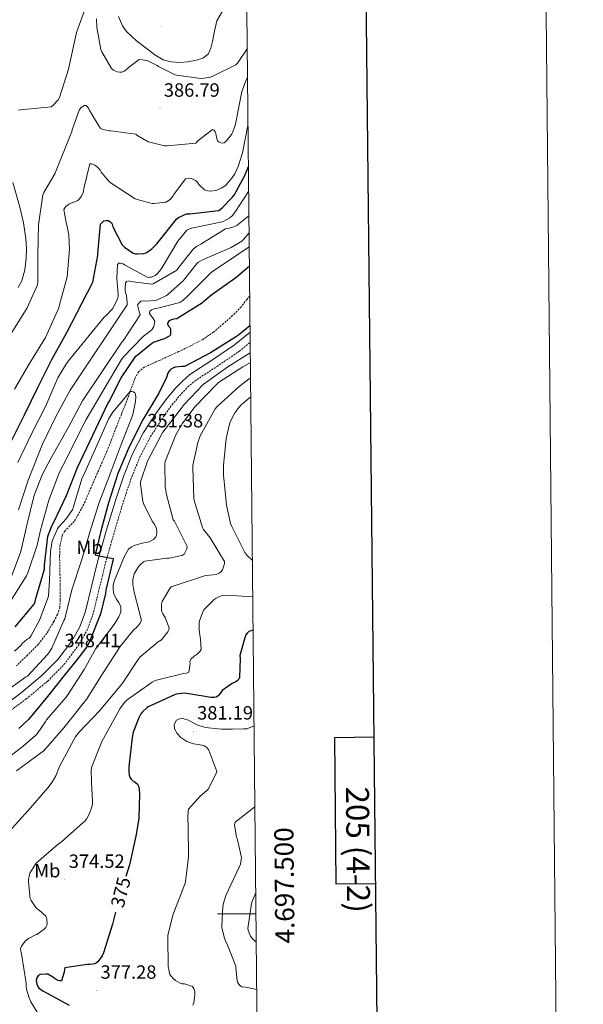
# Model space of a CAD drawing. Units: metres. Extents: x 565952 to 570436, y 4695964 to 4698977.
# Drawn here: x 570142 to 570436, y 4697453 to 4697966 of the extents above; entities that cross this region are included whole.
import ezdxf
from ezdxf.enums import TextEntityAlignment as Align

# ---------------------------------------------------------------- set-up
doc = ezdxf.new("R2010")
doc.units = ezdxf.units.M
doc.header["$MEASUREMENT"] = 0
doc.linetypes.add('TRAZOSX2', pattern=[1.5, 1, -0.5])
for name, color, linetype, lineweight in [('Carátula', 7, 'Continuous', 5), ('Level 11', 142, 'TRAZOSX2', 13), ('Level 21', 19, 'Continuous', 0), ('Level 36', 19, 'Continuous', 40), ('Level 37', 19, 'Continuous', 0), ('Level 4', 36, 'Continuous', 30), ('Level 41', 19, 'Continuous', 0), ('Level 5', 36, 'Continuous', 0), ('Level 61', 19, 'Continuous', 0), ('Level 63', 7, 'Continuous', 0), ('Level 7', 1, 'Continuous', 0)]:
    doc.layers.add(name, color=color, linetype=linetype, lineweight=lineweight)
doc.styles.add('Arial', font='ARIAL.TTF', dxfattribs={"height": 0.2})

# ---------------------------------------------------------------- blocks, each defined once
blk = doc.blocks.new('5PATER')
at = {"layer": 'Carátula', "linetype": 'Continuous', "lineweight": 5}
h = blk.add_hatch(color=250, dxfattribs=at)
edge = h.paths.add_edge_path()
edge.add_ellipse((0, 0), major_axis=(-1.33, -1.34), ratio=0.999422, start_angle=0, end_angle=360)

msp = doc.modelspace()

# ---------------------------------------------------------------- linework, layer by layer
at = {"layer": 'Level 11', "color": 142, "linetype": 'TRAZOSX2', "lineweight": 13}
msp.add_polyline3d([(570261.58, 4697822.07, 346.71), (570260.14, 4697820.25, 346.59), (570257.06, 4697816.38, 346.33), (570252.69, 4697811.8, 346.3), (570247.91, 4697807.61, 346.27), (570242.73, 4697803.23, 346.12), (570237.16, 4697799.42, 346.01), (570230.88, 4697796.08, 345.97), (570224.48, 4697793.02, 345.95), (570219.46, 4697790.71, 345.95), (570214.44, 4697788.41, 345.95), (570210.56, 4697786.69, 345.89), (570206.69, 4697784.95, 345.75), (570203.76, 4697782.61, 345.57), (570201.83, 4697779.32, 345.37), (570199.58, 4697773.14, 345.12), (570197.35, 4697766.97, 344.99), (570194.69, 4697760.28, 345.01), (570192.04, 4697753.59, 345.05), (570189.7, 4697747.5, 345.01), (570187.3, 4697741.43, 344.92), (570184.7, 4697735.44, 344.76), (570182.05, 4697729.47, 344.54), (570178.88, 4697722.17, 344.11), (570175.72, 4697714.87, 343.77), (570173.05, 4697709.61, 343.72), (570170.08, 4697704.51, 343.71), (570166.86, 4697701.15, 343.71), (570165.17, 4697699.52, 343.71), (570163.94, 4697697.53, 343.71), (570162.68, 4697692.06, 343.64), (570162.47, 4697686.52, 343.51), (570162.67, 4697677.05, 343.07), (570162.85, 4697667.58, 342.75), (570162.82, 4697663.64, 342.75), (570162.53, 4697659.71, 342.75), (570161.41, 4697655.95, 342.75), (570159.52, 4697652.41, 342.75), (570155.76, 4697646.13, 342.76), (570151.33, 4697640.44, 342.68), (570145.69, 4697634.78, 342.28), (570139.94, 4697629.25, 341.79)], dxfattribs=at)
at = {"layer": 'Level 21', "color": 19, "linetype": 'Continuous', "lineweight": 0}
msp.add_polyline3d([(570131.11, 4697606.91, 346.2), (570142.52, 4697615.26, 347.13), (570153.44, 4697624.38, 347.93), (570161.6, 4697632.63, 348.48), (570168.61, 4697641.98, 349.02), (570172.84, 4697649.29, 349.47), (570175.84, 4697657.08, 349.85), (570179.14, 4697670.63, 350.13), (570182.44, 4697684.15, 350.3), (570186.97, 4697700.08, 350.51), (570191.72, 4697715.96, 350.75), (570195.75, 4697727.95, 351.14), (570200.48, 4697739.71, 351.58), (570206.3, 4697750.86, 351.83), (570213.16, 4697761.47, 352.09), (570217.84, 4697767.9, 352.28), (570222.95, 4697774.01, 352.47), (570226.54, 4697777.71, 352.67), (570230.44, 4697781.05, 352.86), (570242.14, 4697788.71, 352.88), (570253.67, 4697796.54, 352.28), (570261.77, 4697803.22, 351.57)], dxfattribs=at)
at = {"layer": 'Level 21', "color": 19, "linetype": 'TRAZOSX2', "lineweight": 0}
msp.add_polyline3d([(570133.48, 4697603.49, 346.2), (570145.09, 4697611.98, 347.13), (570156.26, 4697621.31, 347.93), (570164.76, 4697629.9, 348.48), (570172.09, 4697639.68, 349.02), (570176.61, 4697647.49, 349.47), (570179.82, 4697655.84, 349.85), (570183.18, 4697669.65, 350.13), (570186.46, 4697683.09, 350.3), (570190.97, 4697698.92, 350.51), (570195.68, 4697714.7, 350.75), (570199.66, 4697726.51, 351.14), (570204.27, 4697737.96, 351.58), (570209.9, 4697748.77, 351.83), (570216.59, 4697759.11, 352.09), (570221.12, 4697765.34, 352.28), (570226.04, 4697771.22, 352.47), (570229.39, 4697774.67, 352.67), (570232.94, 4697777.71, 352.86), (570244.45, 4697785.25, 352.88), (570256.17, 4697793.2, 352.28), (570261.83, 4697797.87, 351.79)], dxfattribs=at)
at = {"layer": 'Level 36', "color": 92, "linetype": 'Continuous', "lineweight": 0}
for points in [[(570247.36, 4697970.47, 394.53), (570244.45, 4697965.43, 393.71), (570243.18, 4697960.07, 393.28), (570242.15, 4697954.62, 392.88), (570241.37, 4697951.29, 392.5), (570239.97, 4697948.09, 392.11), (570237.21, 4697945.92, 391.8), (570233.77, 4697944.89, 391.6), (570229.35, 4697944.06, 391.53), (570224.93, 4697943.8, 391.47), (570220.72, 4697944.02, 391.34), (570216.55, 4697945.21, 391.22), (570212.19, 4697947.82, 391.15), (570208.23, 4697950.78, 391.34), (570202.55, 4697955.05, 391.97), (570197.29, 4697959.99, 392.62), (570195.22, 4697962.9, 392.94), (570193.2, 4697967.7, 393.43)], [(570140.84, 4697826.46, 386.79), (570142.71, 4697829.93, 386.76), (570144.34, 4697835.72, 386.73), (570145.02, 4697841.64, 386.7), (570145.26, 4697846.87, 386.69), (570144.95, 4697852.07, 386.7), (570143.61, 4697860.23, 386.73), (570141.75, 4697868.27, 387.02), (570138.1, 4697881.23, 388.43)]]:
    msp.add_polyline3d(points, dxfattribs=at)
at = {"layer": 'Level 4', "color": 36, "linetype": 'Continuous', "lineweight": 30}
for points in [[(570137.41, 4697746.46, 375.01), (570144.1, 4697760, 375.01), (570151.11, 4697774.4, 375.01), (570158.4, 4697788.89, 375.01), (570166.31, 4697802.97, 375.01), (570179.49, 4697828.51, 375.01), (570179.75, 4697829.31, 375.01), (570182.37, 4697843.19, 375.01), (570182.37, 4697844.19, 375.01), (570183.88, 4697859.45, 375.01), (570184.49, 4697860.15, 375.01), (570185.61, 4697861.15, 375.01), (570186.69, 4697861.34, 375.01), (570187.75, 4697861.31, 375.01), (570188.68, 4697860.89, 375.01), (570189.45, 4697860.15, 375.01), (570189.89, 4697859.42, 375.01), (570190.31, 4697858.14, 375.01), (570195.05, 4697848.7, 375.01), (570196.36, 4697847.48, 375.01), (570200.81, 4697844.35, 375.01), (570202.05, 4697843.99, 375.01), (570203.05, 4697843.93, 375.01), (570206.41, 4697844.19, 375.01), (570207.53, 4697844.54, 375.01), (570209.25, 4697845.5, 375.01), (570210.63, 4697846.55, 375.01), (570213.19, 4697849.21, 375.01), (570213.8, 4697850.04, 375.01), (570223.43, 4697862.11, 375.01), (570224.42, 4697862.87, 375.01), (570228.55, 4697864.86, 375.01), (570230.34, 4697864.86, 375.01), (570245.29, 4697866.62, 375.01), (570246.21, 4697867.16, 375.01), (570247.65, 4697868.31, 375.01), (570252.49, 4697873.37, 375.01), (570253.41, 4697874.65, 375.01), (570258.98, 4697884.83, 375.01), (570260.9, 4697889.5, 375.01)], [(570139.27, 4697649.5, 350.01), (570149.16, 4697661.41, 350.01), (570149.48, 4697662.14, 350.01), (570150.12, 4697664.35, 350.01), (570154.56, 4697679.71, 350.01), (570154.66, 4697681.66, 350.01), (570156.36, 4697696.67, 350.01), (570156.64, 4697697.76, 350.01), (570158.6, 4697702.56, 350.01), (570159.46, 4697704.09, 350.01), (570166.08, 4697717.98, 350.01), (570171.72, 4697732.57, 350.01), (570187.81, 4697766.36, 350.01), (570188.55, 4697767.16, 350.01), (570188.87, 4697768.06, 350.01), (570194.6, 4697779.39, 350.01), (570202.24, 4697790.59, 350.01), (570202.88, 4697791.26, 350.01), (570210.44, 4697797.34, 350.01), (570211.49, 4697797.88, 350.01), (570217.16, 4697799.9, 350.01), (570220.04, 4697801.43, 350.01), (570220.42, 4697802.2, 350.01), (570220.52, 4697803.16, 350.01), (570220.42, 4697804.67, 350.01), (570220.1, 4697805.43, 350.01), (570219.49, 4697806.17, 350.01), (570218.85, 4697807.39, 350.01), (570219.04, 4697808.22, 350.01), (570219.81, 4697809.18, 350.01), (570220.52, 4697809.63, 350.01), (570222.08, 4697810.07, 350.01), (570223.56, 4697810.27, 350.01), (570236.96, 4697818.68, 350.01), (570237.64, 4697819.39, 350.01), (570241.8, 4697822.75, 350.01), (570254.37, 4697831.67, 350.01), (570261.42, 4697837.74, 350.01)], [(570261.74, 4697806.44, 350.01), (570255.81, 4697801.63, 350.01), (570254.69, 4697800.95, 350.01), (570241.09, 4697792.41, 350.01), (570227.56, 4697785.31, 350.01), (570226.24, 4697785.31, 350.01), (570222.66, 4697784.86, 350.01), (570221.51, 4697784.41, 350.01), (570220.26, 4697783.64, 350.01), (570219.43, 4697782.75, 350.01), (570218.98, 4697781.88, 350.01), (570218.21, 4697779.58, 350.01), (570214.28, 4697771.39, 350.01), (570206.05, 4697757.88, 350.01), (570198.69, 4697743.45, 350.01), (570192.87, 4697729.47, 350.01), (570187.97, 4697714.3, 350.01), (570183.97, 4697699.42, 350.01), (570181.06, 4697687.17, 350.01), (570181.89, 4697686.88, 350.01), (570182.98, 4697686.65, 350.01), (570190.4, 4697685.28, 350.01), (570190.34, 4697684.48, 350.01), (570190.12, 4697683.49, 350.01), (570186.5, 4697668.61, 350.01), (570186.34, 4697667.04, 350.01), (570184, 4697656.96, 350.01), (570183.56, 4697655.77, 350.01), (570177.86, 4697641.34, 350.01), (570176.68, 4697639.17, 350.01), (570171.01, 4697631.61, 350.01), (570170.05, 4697630.72, 350.01), (570165.54, 4697625.12, 350.01), (570156.23, 4697613.18, 350.01), (570146.28, 4697601.28, 350.01), (570141.16, 4697596.51, 350.01)], [(570263.34, 4697647.88, 375.01), (570261.19, 4697647.2, 375.01), (570260.23, 4697646.24, 375.01), (570259.65, 4697645.4, 375.01), (570259.01, 4697643.93, 375.01), (570256.48, 4697634.56, 375.01), (570256.61, 4697633.09, 375.01), (570256.23, 4697623.1, 375.01), (570255.84, 4697622.37, 375.01), (570255.08, 4697621.5, 375.01), (570254.37, 4697620.99, 375.01), (570252.39, 4697620, 375.01), (570247.24, 4697616.32, 375.01), (570246.79, 4697615.55, 375.01), (570245.19, 4697613.66, 375.01), (570244.07, 4697612.99, 375.01), (570242.98, 4697612.7, 375.01), (570241.32, 4697612.7, 375.01), (570239.27, 4697613.02, 375.01), (570238.4, 4697613.28, 375.01), (570227.62, 4697614.97, 375.01), (570226.21, 4697614.91, 375.01), (570223.2, 4697614.4, 375.01), (570222.4, 4697614.14, 375.01), (570208.64, 4697607.9, 375.01), (570207.94, 4697607.42, 375.01), (570205.67, 4697605.31, 375.01), (570204.87, 4697604.19, 375.01), (570203.78, 4697602.17, 375.01), (570200.84, 4697594.59, 375.01), (570200.23, 4697591.9, 375.01), (570198.5, 4697576.54, 375.01), (570198.53, 4697573.92, 375.01), (570198.76, 4697572.32, 375.01), (570199.14, 4697571.29, 375.01), (570199.84, 4697570.24, 375.01), (570200.71, 4697569.37, 375.01), (570201.67, 4697568.77, 375.01), (570203.17, 4697567.49, 375.01), (570203.62, 4697566.53, 375.01), (570203.97, 4697564.96, 375.01), (570204.2, 4697562.3, 375.01), (570203.72, 4697549.69, 375.01), (570202.18, 4697540.48, 375.01), (570198.88, 4697525.57, 375.01), (570196.96, 4697519.37, 375.01)], [(570191.69, 4697500.88, 375.01), (570190.08, 4697494.62, 375.01), (570185.44, 4697479.62, 375.01), (570184.61, 4697478.05, 375.01), (570182.44, 4697474.94, 375.01), (570181.73, 4697474.46, 375.01), (570180.68, 4697473.98, 375.01), (570179.75, 4697473.73, 375.01), (570178.18, 4697473.5, 375.01), (570176.93, 4697473.5, 375.01), (570165.19, 4697471.81, 375.01), (570164.96, 4697470.91, 375.01), (570164.8, 4697469.57, 375.01), (570163.49, 4697465.09, 375.01), (570162.63, 4697465.06, 375.01), (570161.67, 4697465.25, 375.01), (570160.74, 4697465.73, 375.01), (570159.62, 4697466.5, 375.01), (570158.4, 4697467.39, 375.01), (570156.42, 4697468.45, 375.01), (570155.3, 4697468.54, 375.01), (570152.36, 4697468.32, 375.01), (570151.33, 4697467.68, 375.01), (570150.6, 4697466.69, 375.01), (570150.34, 4697465.34, 375.01), (570150.4, 4697464.13, 375.01), (570150.63, 4697463.27, 375.01), (570151.14, 4697462.15, 375.01), (570151.68, 4697461.31, 375.01), (570152.45, 4697460.64, 375.01), (570153.73, 4697459.81, 375.01), (570167.46, 4697452.42, 375.01)]]:
    msp.add_polyline3d(points, dxfattribs=at)
at = {"layer": 'Level 5', "color": 36, "linetype": 'Continuous', "lineweight": 0}
for points in [[(570141, 4697918.97, 390.01), (570142.02, 4697919.03, 390.01), (570158.05, 4697920.63, 390.01), (570159.05, 4697921.43, 390.01), (570161.89, 4697924.44, 390.01), (570162.37, 4697925.47, 390.01), (570167.14, 4697940.31, 390.01), (570171.3, 4697959.39, 390.01), (570176.2, 4697972.76, 390.01)], [(570181.7, 4697966.43, 390.01), (570181.89, 4697961.95, 390.01), (570183.91, 4697950.49, 390.01), (570184.45, 4697949.24, 390.01), (570189.57, 4697940.7, 390.01), (570190.63, 4697939.8, 390.01), (570191.37, 4697939.32, 390.01), (570192.45, 4697938.84, 390.01), (570193.96, 4697938.65, 390.01), (570194.89, 4697938.71, 390.01)], [(570194.89, 4697938.71, 390.01), (570196.1, 4697939.23, 390.01), (570197, 4697939.8, 390.01), (570198.41, 4697941.15, 390.01), (570203.97, 4697945.24, 390.01), (570205.73, 4697945.21, 390.01), (570207.72, 4697944.86, 390.01), (570208.52, 4697944.6, 390.01), (570213.29, 4697942.23, 390.01), (570214.09, 4697941.69, 390.01), (570222.31, 4697937.47, 390.01), (570223.4, 4697937.18, 390.01), (570236.04, 4697935.48, 390.01), (570237.83, 4697935.55, 390.01), (570241.09, 4697936.09, 390.01), (570242.41, 4697936.54, 390.01), (570254.41, 4697942.59, 390.01), (570255.17, 4697943.45, 390.01), (570260.29, 4697950.81, 390.01)], [(570151.43, 4697859.19, 385.01), (570153.77, 4697874.78, 385.01), (570154.25, 4697875.9, 385.01), (570160.07, 4697885.79, 385.01), (570168.77, 4697907.74, 385.01), (570168.97, 4697908.6, 385.01), (570172.61, 4697918.87, 385.01), (570173.54, 4697920.09, 385.01), (570175.24, 4697921.37, 385.01), (570176.26, 4697921.27, 385.01), (570176.97, 4697920.6, 385.01), (570177.64, 4697919.58, 385.01), (570178.05, 4697918.65, 385.01), (570183.85, 4697909.34, 385.01), (570185.03, 4697908.89, 385.01), (570188.26, 4697908.12, 385.01), (570189.16, 4697908.12, 385.01), (570202.15, 4697906.33, 385.01), (570202.82, 4697905.82, 385.01), (570208.68, 4697902.46, 385.01), (570209.51, 4697902.14, 385.01), (570217.22, 4697900.38, 385.01), (570218.63, 4697900.31, 385.01), (570233.51, 4697901.66, 385.01), (570234.63, 4697902.84, 385.01), (570242.15, 4697908.89, 385.01), (570243.01, 4697908.41, 385.01), (570243.53, 4697907.61, 385.01), (570243.88, 4697906.84, 385.01), (570244.07, 4697905.47, 385.01), (570244.87, 4697902.94, 385.01), (570245.64, 4697902.3, 385.01), (570246.47, 4697901.85, 385.01), (570247.53, 4697901.69, 385.01), (570248.36, 4697901.95, 385.01), (570249.29, 4697902.78, 385.01), (570252.17, 4697906.2, 385.01), (570252.68, 4697907.23, 385.01), (570253.96, 4697910.91, 385.01), (570254.47, 4697913.37, 385.01), (570257.57, 4697928.63, 385.01), (570259.37, 4697933.75, 385.01), (570259.94, 4697934.84, 385.01), (570260.44, 4697935.83, 385.01)], [(570138.92, 4697773.41, 380.01), (570146.82, 4697786.78, 380.01), (570155.08, 4697800.41, 380.01), (570162.05, 4697815.87, 380.01), (570162.5, 4697817.4, 380.01), (570166.44, 4697832.03, 380.01), (570167.59, 4697846.49, 380.01), (570167.24, 4697853.75, 380.01), (570166.28, 4697859.19, 380.01), (570165.86, 4697860.41, 380.01), (570164.71, 4697867.07, 380.01), (570165.22, 4697868.06, 380.01), (570165.77, 4697868.7, 380.01), (570166.41, 4697869.27, 380.01), (570167.27, 4697869.82, 380.01), (570172.04, 4697871.87, 380.01), (570172.9, 4697872.73, 380.01), (570173.8, 4697873.95, 380.01), (570174.73, 4697875.77, 380.01), (570174.98, 4697876.7, 380.01), (570175.11, 4697878.04, 380.01), (570178.21, 4697890.87, 380.01), (570179.14, 4697890.87, 380.01), (570180.2, 4697890.59, 380.01), (570181.22, 4697890.04, 380.01), (570182.41, 4697889.05, 380.01), (570183.56, 4697887.61, 380.01), (570184.23, 4697886.55, 380.01), (570188.13, 4697881.88, 380.01), (570189.38, 4697880.83, 380.01), (570201.89, 4697872.7, 380.01), (570202.92, 4697872.28, 380.01), (570210.66, 4697870.2, 380.01), (570211.59, 4697870.17, 380.01), (570217.93, 4697870.87, 380.01), (570219.62, 4697871.93, 380.01), (570220.26, 4697872.51, 380.01), (570221.61, 4697874.23, 380.01), (570222.02, 4697875, 380.01), (570228.04, 4697883.1, 380.01), (570228.84, 4697883.35, 380.01), (570229.67, 4697883.39, 380.01), (570231.21, 4697883.23, 380.01), (570232.36, 4697882.81, 380.01), (570233.41, 4697882.2, 380.01), (570234.12, 4697881.53, 380.01), (570235.14, 4697880.09, 380.01), (570237.96, 4697877.31, 380.01), (570239.69, 4697876.86, 380.01), (570241.06, 4697876.76, 380.01), (570243.88, 4697877.02, 380.01), (570245.32, 4697877.5, 380.01), (570247.08, 4697878.36, 380.01), (570248.74, 4697879.51, 380.01), (570249.35, 4697880.06, 380.01), (570252.23, 4697883.39, 380.01), (570253.8, 4697885.79, 380.01), (570255.56, 4697889.5, 380.01), (570257.89, 4697896.6, 380.01), (570260.69, 4697910.85, 380.01)], [(570140.71, 4697735.17, 370.01), (570147.78, 4697750.11, 370.01), (570155.27, 4697764.8, 370.01), (570161.6, 4697779.32, 370.01), (570166.08, 4697786.88, 370.01), (570167.88, 4697789.08, 370.01), (570185.67, 4697810.94, 370.01), (570186.95, 4697811.99, 370.01), (570189.83, 4697815.1, 370.01), (570190.34, 4697815.87, 370.01), (570192.71, 4697820.63, 370.01), (570192.96, 4697821.91, 370.01), (570193, 4697822.84, 370.01), (570192.23, 4697831.16, 370.01), (570192.61, 4697838.46, 370.01), (570193.41, 4697839.07, 370.01), (570194.34, 4697839.16, 370.01), (570195.53, 4697838.84, 370.01), (570196.26, 4697838.3, 370.01), (570208.45, 4697831.74, 370.01), (570209.35, 4697831.77, 370.01), (570210.28, 4697831.93, 370.01), (570211.52, 4697832.35, 370.01), (570212.29, 4697832.79, 370.01), (570213.28, 4697833.59, 370.01), (570214.72, 4697835.16, 370.01), (570215.91, 4697836.92, 370.01), (570224.13, 4697850.55, 370.01), (570228.81, 4697856.41, 370.01), (570230.12, 4697857.05, 370.01), (570231.21, 4697857.4, 370.01), (570232.04, 4697857.53, 370.01), (570247.17, 4697860.76, 370.01), (570248.04, 4697861.08, 370.01), (570251.3, 4697862.78, 370.01), (570252.42, 4697863.83, 370.01), (570254.21, 4697866.07, 370.01), (570261.04, 4697876.43, 370.01)], [(570141.09, 4697710.62, 365.01), (570146.08, 4697726.01, 365.01), (570153.48, 4697744.83, 365.01), (570160.48, 4697759.2, 365.01), (570168, 4697772.92, 365.01), (570197.76, 4697817.47, 365.01), (570197.76, 4697818.68, 365.01), (570197.32, 4697822.3, 365.01), (570197, 4697823.13, 365.01), (570196.61, 4697824.92, 365.01), (570196.58, 4697825.79, 365.01), (570196.87, 4697828.79, 365.01), (570197.41, 4697829.59, 365.01), (570198.18, 4697829.98, 365.01), (570199.49, 4697829.63, 365.01), (570210.5, 4697828.12, 365.01), (570211.3, 4697828.44, 365.01), (570223.52, 4697835.45, 365.01), (570224.1, 4697836.38, 365.01), (570232.36, 4697846.62, 365.01), (570233.89, 4697847.77, 365.01), (570236.1, 4697848.99, 365.01), (570249, 4697857.05, 365.01), (570250.31, 4697857.24, 365.01), (570253.86, 4697858.33, 365.01), (570255.04, 4697859, 365.01), (570261.16, 4697863.78, 365.01)], [(570137.57, 4697803, 385.01), (570145.51, 4697815.9, 385.01), (570150.95, 4697827.9, 385.01), (570151.17, 4697829.66, 385.01), (570151.21, 4697843.42, 385.01), (570151.43, 4697859.19, 385.01)], [(570218.24, 4697822.33, 360.01), (570218.92, 4697822.78, 360.01), (570227.11, 4697830.07, 360.01), (570227.56, 4697830.81, 360.01), (570234.28, 4697839.16, 360.01), (570234.92, 4697839.67, 360.01), (570236.77, 4697840.79, 360.01), (570238.15, 4697841.43, 360.01), (570251.94, 4697847.39, 360.01), (570257.44, 4697850.62, 360.01), (570258.31, 4697851.42, 360.01), (570261.25, 4697854.9, 360.01)], [(570225.19, 4697818.59, 355.01), (570226.69, 4697819.61, 355.01), (570229.38, 4697822.04, 355.01), (570230.24, 4697823.07, 355.01), (570241.41, 4697834.3, 355.01), (570242.24, 4697834.81, 355.01), (570254.95, 4697843.35, 355.01), (570261.32, 4697847.71, 355.01)], [(570136.87, 4697674.4, 360.01), (570142.18, 4697688.93, 360.01), (570145.48, 4697703.2, 360.01), (570149.22, 4697718.17, 360.01), (570153.48, 4697729.15, 360.01), (570157.96, 4697737.31, 360.01), (570167.14, 4697753.69, 360.01), (570174.4, 4697767.45, 360.01), (570194.88, 4697797.95, 360.01), (570195.59, 4697798.65, 360.01), (570204.48, 4697812.25, 360.01), (570204.1, 4697813.24, 360.01), (570203.08, 4697817.43, 360.01), (570203.88, 4697818.43, 360.01), (570204.87, 4697819.29, 360.01), (570206.18, 4697819.48, 360.01), (570207.14, 4697819.42, 360.01), (570212.68, 4697819.77, 360.01), (570213.83, 4697820.15, 360.01), (570218.24, 4697822.33, 360.01)], [(570136.96, 4697662.94, 355.01), (570145.19, 4697676.22, 355.01), (570145.86, 4697677.73, 355.01), (570150.85, 4697692.09, 355.01), (570152.55, 4697699.97, 355.01), (570156.84, 4697715.68, 355.01), (570162.18, 4697729.79, 355.01), (570164.39, 4697733.92, 355.01), (570176.29, 4697757.6, 355.01), (570194.66, 4697788.96, 355.01), (570195.59, 4697790.11, 355.01), (570206.21, 4697801.11, 355.01), (570206.95, 4697801.56, 355.01), (570210.53, 4697804.47, 355.01), (570211.11, 4697805.24, 355.01), (570211.52, 4697806.07, 355.01), (570211.78, 4697806.84, 355.01), (570212, 4697808.12, 355.01), (570212.04, 4697808.92, 355.01), (570210.98, 4697810.84, 355.01), (570210.08, 4697811.87, 355.01), (570209.35, 4697812.99, 355.01), (570209.6, 4697814.14, 355.01), (570210.4, 4697814.84, 355.01), (570211.75, 4697815.32, 355.01), (570212.93, 4697815.45, 355.01), (570225.19, 4697818.59, 355.01)], [(570261.88, 4697792.43, 355.01), (570250.18, 4697785.08, 355.01), (570237.41, 4697775.87, 355.01), (570227.36, 4697765.43, 355.01), (570225.86, 4697763.35, 355.01), (570216.32, 4697751.1, 355.01), (570215.4, 4697749.53, 355.01), (570208.23, 4697736, 355.01), (570204.58, 4697725.15, 355.01), (570204.58, 4697724.06, 355.01), (570205.92, 4697714.91, 355.01), (570206.24, 4697713.92, 355.01), (570210.69, 4697704.73, 355.01), (570211.78, 4697703.23, 355.01), (570212.74, 4697701.44, 355.01), (570213.06, 4697700.57, 355.01), (570213.22, 4697699.74, 355.01), (570213.25, 4697698.94, 355.01), (570213.06, 4697697.24, 355.01), (570212.64, 4697696.41, 355.01), (570211.43, 4697695.13, 355.01), (570210.24, 4697694.33, 355.01), (570209.25, 4697693.92, 355.01), (570207.46, 4697693.47, 355.01), (570205.54, 4697693.25, 355.01), (570201.35, 4697692.03, 355.01), (570200.1, 4697691.36, 355.01), (570199.2, 4697690.72, 355.01), (570198.47, 4697689.98, 355.01), (570197.64, 4697688.89, 355.01), (570196.26, 4697686.46, 355.01), (570190.85, 4697673.37, 355.01), (570190.4, 4697671.04, 355.01), (570190.4, 4697669.41, 355.01), (570190.66, 4697667.33, 355.01), (570191.11, 4697665.92, 355.01), (570192.1, 4697663.93, 355.01), (570193.25, 4697662.43, 355.01), (570194.4, 4697660.22, 355.01), (570194.44, 4697658.37, 355.01), (570194.34, 4697657.57, 355.01), (570193.76, 4697655.52, 355.01), (570193.41, 4697654.75, 355.01), (570190.92, 4697650.88, 355.01), (570181.44, 4697638.24, 355.01), (570175.33, 4697627.26, 355.01), (570166.37, 4697613.53, 355.01), (570165.64, 4697612.77, 355.01), (570155.72, 4697601.12, 355.01), (570155.33, 4697600.35, 355.01), (570150.82, 4697593.79, 355.01), (570149.8, 4697592.7, 355.01), (570142.56, 4697586.75, 355.01), (570129.86, 4697577.12, 355.01)], [(570261.93, 4697787.38, 360.01), (570258.08, 4697785.18, 360.01), (570245.38, 4697776.92, 360.01), (570244.36, 4697775.9, 360.01), (570232.93, 4697764.28, 360.01), (570226.31, 4697755.48, 360.01), (570223.01, 4697749.72, 360.01), (570217.48, 4697735.8, 360.01), (570217.35, 4697734.65, 360.01), (570217.57, 4697722.56, 360.01), (570218.15, 4697718.59, 360.01), (570221.76, 4697705.44, 360.01), (570222.31, 4697704.64, 360.01), (570229.03, 4697691.48, 360.01), (570228.74, 4697690.24, 360.01), (570227.4, 4697687.39, 360.01), (570226.37, 4697686.84, 360.01), (570225.41, 4697686.52, 360.01), (570219.68, 4697685.44, 360.01), (570218.44, 4697685.44, 360.01), (570206.92, 4697683.84, 360.01), (570206.21, 4697683.39, 360.01), (570204.61, 4697682.05, 360.01), (570203.84, 4697681.15, 360.01), (570201.38, 4697677.12, 360.01), (570201.12, 4697676.32, 360.01), (570200.71, 4697674.01, 360.01), (570200.64, 4697671.58, 360.01), (570201.12, 4697668.51, 360.01), (570201.38, 4697667.65, 360.01), (570205.22, 4697652.86, 360.01), (570204.32, 4697651.23, 360.01), (570203.3, 4697649.95, 360.01), (570200.71, 4697647.49, 360.01), (570193.99, 4697639.29, 360.01), (570185.25, 4697625.63, 360.01), (570176.74, 4697611.97, 360.01), (570174.82, 4697609.6, 360.01), (570164.68, 4697596.96, 360.01), (570154.05, 4697584.83, 360.01), (570153.28, 4697584.19, 360.01), (570139.97, 4697574.59, 360.01)], [(570262.01, 4697779.32, 365.01), (570256.1, 4697774.81, 365.01), (570244.58, 4697764.47, 365.01), (570243.59, 4697763.13, 365.01), (570235.84, 4697749.18, 365.01), (570234.53, 4697745.63, 365.01), (570231.94, 4697733.69, 365.01), (570231.91, 4697732.32, 365.01), (570232.48, 4697716.83, 365.01), (570232.71, 4697715.45, 365.01), (570236.93, 4697701.37, 365.01), (570237.57, 4697700.32, 365.01), (570241, 4697696.03, 365.01), (570248.48, 4697683.64, 365.01), (570248.39, 4697682.62, 365.01), (570247.97, 4697680.89, 365.01), (570247.36, 4697679.29, 365.01), (570246.6, 4697678.2, 365.01), (570245.7, 4697677.56, 365.01), (570244.93, 4697677.18, 365.01), (570244.04, 4697676.89, 365.01), (570242.47, 4697676.6, 365.01), (570238.6, 4697676.41, 365.01), (570220.58, 4697670.37, 365.01), (570219.94, 4697669.57, 365.01), (570215.97, 4697662.75, 365.01), (570215.65, 4697661.37, 365.01), (570215.56, 4697660.45, 365.01), (570215.62, 4697658.27, 365.01), (570215.81, 4697657.44, 365.01), (570216.29, 4697656.32, 365.01), (570217.6, 4697654.08, 365.01), (570219.56, 4697648.93, 365.01), (570219.49, 4697647.93, 365.01), (570218.98, 4697647.04, 365.01), (570215.52, 4697642.85, 365.01), (570213.8, 4697641.76, 365.01), (570204.32, 4697633.76, 365.01), (570203.75, 4697633.02, 365.01), (570194.92, 4697619.68, 365.01), (570193.76, 4697618.37, 365.01), (570183.46, 4697606.05, 365.01), (570172.48, 4697594.56, 365.01), (570170.66, 4697592.03, 365.01), (570170.08, 4697590.94, 365.01), (570162.4, 4697576.8, 365.01), (570160.55, 4697571.97, 365.01), (570158.66, 4697568.61, 365.01), (570156.36, 4697565.57, 365.01), (570146.12, 4697553.92, 365.01), (570136.04, 4697542.72, 365.01)], [(570138.95, 4697636.86, 345.01), (570142.37, 4697640.09, 345.01), (570143.14, 4697641.05, 345.01), (570145.48, 4697643.2, 345.01), (570146.37, 4697643.49, 345.01), (570147.11, 4697644.13, 345.01), (570147.72, 4697644.99, 345.01), (570151.94, 4697652.99, 345.01), (570156.52, 4697665.12, 345.01), (570156.68, 4697665.95, 345.01), (570157.16, 4697673.73, 345.01), (570157.76, 4697688.93, 345.01), (570158.66, 4697694.3, 345.01), (570158.92, 4697695.17, 345.01), (570161.38, 4697700.67, 345.01), (570162.12, 4697701.73, 345.01), (570165.86, 4697705.82, 345.01), (570169.35, 4697710.97, 345.01), (570169.73, 4697712.29, 345.01), (570174.31, 4697727.29, 345.01), (570174.85, 4697728.38, 345.01), (570188.1, 4697758.11, 345.01), (570190.15, 4697761.4, 345.01), (570199.27, 4697772.28, 345.01), (570200.13, 4697772.28, 345.01), (570201.03, 4697772.06, 345.01), (570201.67, 4697771.48, 345.01), (570202.05, 4697770.65, 345.01), (570202.15, 4697769.53, 345.01), (570202.02, 4697767.07, 345.01), (570200.74, 4697760.32, 345.01), (570200.39, 4697759.23, 345.01), (570194.5, 4697744.6, 345.01), (570188.77, 4697729.28, 345.01), (570183.01, 4697713.95, 345.01), (570178.24, 4697698.88, 345.01), (570173.89, 4697684.19, 345.01), (570168.84, 4697668.93, 345.01), (570165.16, 4697653.69, 345.01)], [(570262.11, 4697769.39, 370.01), (570257.35, 4697765.47, 370.01), (570255.91, 4697763.93, 370.01), (570253.92, 4697761.15, 370.01), (570251.78, 4697757.11, 370.01), (570251.3, 4697755.83, 370.01), (570249.35, 4697747.74, 370.01), (570247.84, 4697733.69, 370.01), (570247.97, 4697728.89, 370.01), (570249.51, 4697712.96, 370.01), (570251.65, 4697703.36, 370.01), (570252.26, 4697701.85, 370.01), (570259.01, 4697688.28, 370.01), (570260.04, 4697686.97, 370.01), (570262.97, 4697684.1, 370.01)], [(570263.16, 4697665.23, 370.01), (570249.48, 4697666.01, 370.01), (570247.36, 4697665.85, 370.01), (570245.89, 4697665.4, 370.01), (570244.1, 4697664.57, 370.01), (570243.11, 4697663.84, 370.01), (570237.73, 4697658.49, 370.01), (570237.32, 4697657.76, 370.01), (570235.36, 4697652.73, 370.01), (570235.24, 4697651.81, 370.01), (570235.2, 4697648, 370.01), (570235.68, 4697644.25, 370.01), (570235.97, 4697643.13, 370.01), (570236.32, 4697637.76, 370.01), (570235.78, 4697636.96, 370.01), (570234.18, 4697635.29, 370.01), (570232.68, 4697634.3, 370.01), (570230.85, 4697632.7, 370.01), (570230.44, 4697631.49, 370.01), (570230.47, 4697630.49, 370.01), (570229.83, 4697625.95, 370.01), (570228.64, 4697625.44, 370.01), (570227.08, 4697625.28, 370.01), (570212.26, 4697621.63, 370.01), (570210.69, 4697620.7, 370.01), (570197.76, 4697611.45, 370.01), (570196.39, 4697610.08, 370.01), (570193.89, 4697606.88, 370.01), (570191.75, 4697603.04, 370.01), (570184.45, 4697589.85, 370.01), (570179.11, 4697576.22, 370.01), (570178.95, 4697574.53, 370.01), (570179.33, 4697564.16, 370.01), (570179.49, 4697563.2, 370.01), (570179.59, 4697557.28, 370.01), (570179.27, 4697555.71, 370.01), (570178.05, 4697552.32, 370.01), (570176.48, 4697549.37, 370.01), (570175.56, 4697548.29, 370.01), (570174.79, 4697547.61, 370.01), (570163.36, 4697537.41, 370.01), (570161.96, 4697536.45, 370.01), (570150.34, 4697526.3, 370.01), (570149.57, 4697525.34, 370.01), (570147.04, 4697521.22, 370.01), (570146.76, 4697520.45, 370.01), (570146.21, 4697517.76, 370.01), (570146.18, 4697516.51, 370.01), (570147.17, 4697507.94, 370.01), (570147.68, 4697506.85, 370.01), (570150.08, 4697503.26, 370.01), (570150.79, 4697502.56, 370.01), (570151.88, 4697501.82, 370.01), (570155.27, 4697498.82, 370.01), (570155.59, 4697498.05, 370.01), (570155.84, 4697496.99, 370.01), (570156.04, 4697494.98, 370.01), (570155.88, 4697493.95, 370.01), (570155.27, 4697492.86, 370.01), (570154.44, 4697492.06, 370.01), (570150.6, 4697489.28, 370.01), (570149.83, 4697488.99, 370.01), (570146.21, 4697487.07, 370.01), (570144.71, 4697485.86, 370.01), (570143.4, 4697484.42, 370.01), (570142.53, 4697483.14, 370.01), (570142.15, 4697481.82, 370.01), (570142.24, 4697480.48, 370.01), (570142.63, 4697479.04, 370.01), (570145, 4697463.78, 370.01), (570145.03, 4697462.15, 370.01), (570145.25, 4697460.64, 370.01), (570146.53, 4697456.26, 370.01), (570147.46, 4697454.15, 370.01), (570150.82, 4697448.71, 370.01)], [(570165.16, 4697653.69, 345.01), (570164.74, 4697652.86, 345.01), (570158.44, 4697638.49, 345.01), (570156.9, 4697636.03, 345.01), (570156.13, 4697635.1, 345.01), (570145.73, 4697623.9, 345.01), (570144.74, 4697623.29, 345.01), (570132.13, 4697614.27, 345.01)], [(570263.84, 4697597.98, 380.01), (570260.16, 4697596.41, 380.01), (570258.37, 4697596.35, 380.01), (570252.61, 4697596.32, 380.01), (570246.85, 4697596.29, 380.01), (570243.49, 4697596.51, 380.01), (570240.13, 4697596.99, 380.01), (570237.32, 4697597.53, 380.01), (570234.56, 4697598.27, 380.01), (570232.11, 4697599.56, 380.01), (570229.76, 4697600.99, 380.01), (570226.63, 4697601.82, 380.01), (570225, 4697601.67, 380.01), (570223.49, 4697600.89, 380.01), (570222.24, 4697598.69, 380.01), (570222.44, 4697596.35, 380.01), (570223.71, 4697593.95, 380.01), (570225.7, 4697591.81, 380.01), (570228.87, 4697589.89, 380.01), (570232.2, 4697588.61, 380.01), (570234.92, 4697588.25, 380.01), (570237.64, 4697587.74, 380.01), (570239.25, 4697586.73, 380.01), (570240.32, 4697585.25, 380.01), (570242.36, 4697579.68, 380.01), (570244.39, 4697574.11, 380.01), (570244.07, 4697573.21, 380.01), (570239.88, 4697564.96, 380.01), (570239.27, 4697564.29, 380.01), (570235.78, 4697561.34, 380.01), (570229.67, 4697554.46, 380.01), (570229.51, 4697553.63, 380.01), (570229.28, 4697549.79, 380.01), (570229.54, 4697545.79, 380.01), (570229.73, 4697529.66, 380.01), (570228.1, 4697516.64, 380.01), (570227.75, 4697515.36, 380.01), (570221.6, 4697499.84, 380.01), (570218.88, 4697488.86, 380.01), (570218.82, 4697487.61, 380.01), (570219.14, 4697472.45, 380.01), (570219.52, 4697470.05, 380.01), (570220, 4697468.41, 380.01), (570220.58, 4697467.42, 380.01), (570221.83, 4697466.11, 380.01), (570222.95, 4697465.21, 380.01), (570225.38, 4697463.81, 380.01), (570226.34, 4697463.55, 380.01), (570227.65, 4697463.42, 380.01), (570231.75, 4697462.11, 380.01), (570232.45, 4697461.05, 380.01), (570232.84, 4697460.06, 380.01), (570232.96, 4697459.2, 380.01), (570233, 4697457.66, 380.01), (570232.48, 4697453.66, 380.01), (570232, 4697452.38, 380.01)], [(570264.26, 4697555.67, 385.01), (570253.96, 4697547.77, 385.01), (570253.73, 4697546.21, 385.01), (570253.76, 4697545.34, 385.01), (570254.76, 4697539.93, 385.01), (570255.04, 4697539.17, 385.01), (570257.25, 4697529.34, 385.01), (570257.22, 4697528.32, 385.01), (570256.74, 4697525.82, 385.01), (570256.16, 4697524.25, 385.01), (570249.22, 4697509.57, 385.01), (570247.88, 4697505.5, 385.01), (570247.56, 4697503.77, 385.01), (570247.01, 4697493.76, 385.01), (570247.14, 4697492.61, 385.01), (570248.42, 4697487.29, 385.01), (570249.19, 4697485.44, 385.01), (570249.89, 4697484.22, 385.01), (570254.4, 4697472.73, 385.01), (570254.37, 4697471.77, 385.01), (570254.98, 4697465.15, 385.01), (570255.27, 4697464.38, 385.01), (570256.23, 4697462.75, 385.01), (570257.57, 4697461.85, 385.01), (570259.33, 4697461.76, 385.01), (570265.22, 4697460.58, 385.01)], [(570264.71, 4697510.98, 390.01), (570262.98, 4697506.94, 390.01), (570262.53, 4697505.34, 390.01), (570260.68, 4697492.35, 390.01), (570260.84, 4697491.39, 390.01), (570261.6, 4697489.15, 390.01), (570262.05, 4697488.35, 390.01), (570263.4, 4697486.65, 390.01), (570264.97, 4697485.46, 390.01)]]:
    msp.add_polyline3d(points, dxfattribs=at)
at = {"layer": 'Level 61', "color": 19, "linetype": 'Continuous', "lineweight": 0}
msp.add_polyline3d([(566847.72, 4696366.3, 0.01), (566825.6, 4698679.46, 338.1), (570252.62, 4698713.12, 0.01), (570275.89, 4696399.96, 335.4), (566847.72, 4696366.3, 0.01)], close=True, dxfattribs=at)
at = {"layer": 'Level 63', "linetype": 'Continuous', "lineweight": 0}
msp.add_polyline3d([(565980.73, 4695963.67, -0.24), (565951.55, 4698933.51, -0.24), (570406.33, 4698977.24, -0.24), (570435.52, 4696007.41, -0.24), (565980.73, 4695963.67, -0.24)], close=True, dxfattribs=at)
at = {"layer": 'Level 63', "linetype": 'Continuous', "lineweight": 30}
for points in [[(566759.06, 4698728.91, -0.24), (566784.84, 4696314.08, -0.24), (570339.62, 4696351.99, -0.24), (570313.88, 4698763.81, -0.24), (566759.06, 4698728.91, -0.24)], [(570326.38, 4697592, -0.25), (570305.73, 4697591.8, -0.25), (570306.48, 4697515.63, -0.25), (570327.2, 4697515.83, -0.25)]]:
    msp.add_polyline3d(points, dxfattribs=at)
at = {"layer": 'Level 63', "linetype": 'Continuous', "lineweight": 0}
msp.add_polyline3d([(570264.82, 4697500.01, 0.01), (570244.82, 4697500.01, 0.01)], dxfattribs=at)

# ---------------------------------------------------------------- block references
at = {"layer": 'Level 7', "color": 19, "linetype": 'Continuous', "lineweight": 0, "xscale": 0.09999992168501165, "yscale": 0.09999992168501165, "rotation": 4.467172790441762}
for p in [(570215.08, 4697962.46, 392.62), (570214.82, 4697919.71, 386.8), (570206.18, 4697747.36, 351.39), (570162.92, 4697632.77, 348.42), (570232.16, 4697595.07, 381.2), (570165.19, 4697517.73, 374.53), (570181.83, 4697459.94, 377.29)]:
    msp.add_blockref('5PATER', p, dxfattribs=at)

# ---------------------------------------------------------------- texts
at = {"layer": 'Level 37', "color": 92, "linetype": 'Continuous', "lineweight": 0, "style": 'Arial'}
for p in [(570178.09, 4697691.07, 345.42), (570156.07, 4697522.44, 371.49)]:
    msp.add_text('Mb', height=7, rotation=0.7396, dxfattribs=at).set_placement(p, align=Align.MIDDLE_CENTER)
at = {"layer": 'Level 41', "color": 19, "linetype": 'Continuous', "lineweight": 0, "style": 'Arial'}
for s, p in [('386.79', (570216.81, 4697923.71, 386.8)), ('351.38', (570208.17, 4697751.36, 351.39)), ('348.41', (570165, 4697636.77, 348.42)), ('381.19', (570234.15, 4697599.07, 381.2)), ('374.52', (570167.24, 4697521.73, 374.53)), ('377.28', (570183.81, 4697463.94, 377.29))]:
    msp.add_text(s, height=7, dxfattribs=at).set_placement(p, align=Align.BOTTOM_LEFT)
at = {"layer": 'Level 41', "color": 39, "linetype": 'Continuous', "lineweight": 0, "style": 'Arial'}
msp.add_text('375', height=7, rotation=75.6215, dxfattribs=at).set_placement((570194.34, 4697511.23, 375.01), align=Align.MIDDLE_CENTER)
at = {"layer": 'Level 63', "linetype": 'Continuous', "lineweight": 0, "style": 'Arial'}
msp.add_text('205 (4-2)', height=12, rotation=-89.4366, dxfattribs=at).set_placement((570318.07, 4697533.43, 0.01), align=Align.MIDDLE_CENTER)
msp.add_text('4.697.500', height=10, rotation=90.5764, dxfattribs=at).set_placement((570274.67, 4697514.72, 0.01), align=Align.TOP_CENTER)

doc.saveas('drawing.dxf')
